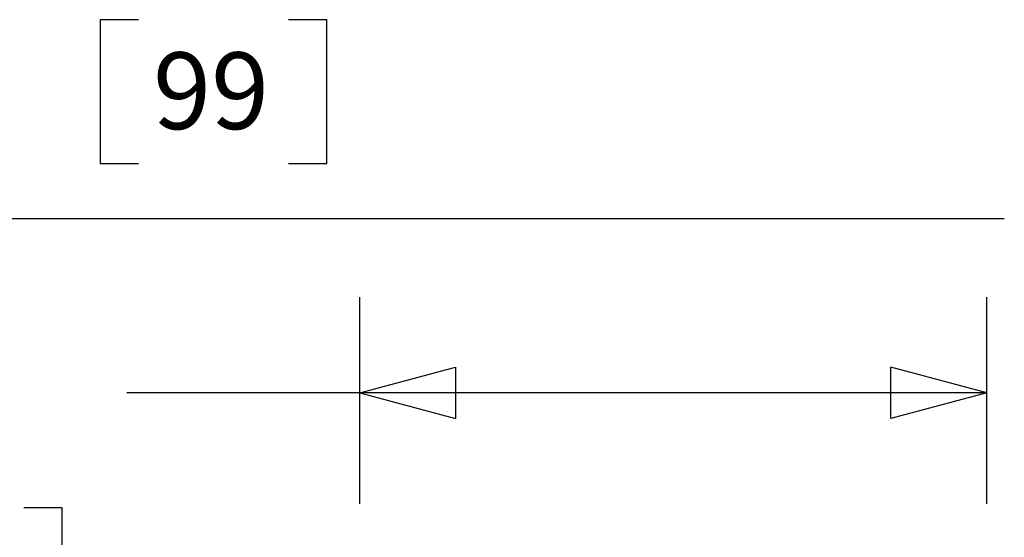
# Model space of a CAD drawing. Units: inches. Extents: x 0 to 17, y 0 to 11.
# Drawn here: x 6.2 to 7.5, y 2.5 to 3.2 of the extents above; entities that cross this region are included whole.
import ezdxf

# ---------------------------------------------------------------- set-up
doc = ezdxf.new("R2010")
doc.units = ezdxf.units.IN
doc.header["$MEASUREMENT"] = 0
doc.layers.add('dims', color=7, linetype='CONTINUOUS')
doc.styles.add('blockfont', font='simplex.shx')

msp = doc.modelspace()

# ---------------------------------------------------------------- linework, layer by layer
at = {"layer": 'dims', "color": 7, "linetype": 'Continuous'}
for p, q in [((6.3156, 3.1545), (6.3156, 2.967)), ((6.3656, 3.1545), (6.3156, 3.1545)), ((6.611, 3.1545), (6.561, 3.1545)), ((6.611, 2.967), (6.611, 3.1545)), ((6.3156, 2.967), (6.3656, 2.967)), ((6.561, 2.967), (6.611, 2.967)), ((7.4945, 2.8945), (4.7172, 2.8945)), ((6.654, 2.5231), (6.654, 2.7927)), ((7.4715, 2.5231), (7.4715, 2.7927)), ((6.654, 2.6677), (6.779, 2.7012)), ((6.779, 2.7012), (6.779, 2.6342)), ((7.4715, 2.6677), (7.3465, 2.7012)), ((7.3465, 2.6342), (7.3465, 2.7012)), ((6.6001, 2.6677), (6.3501, 2.6677)), ((7.4715, 2.6677), (6.6001, 2.6677)), ((6.654, 2.6677), (6.779, 2.6342)), ((7.4715, 2.6677), (7.3465, 2.6342)), ((6.2661, 2.5177), (6.2161, 2.5177)), ((6.2661, 2.3302), (6.2661, 2.5177))]:
    msp.add_line(p, q, dxfattribs=at)

# ---------------------------------------------------------------- texts
at = {"layer": 'dims', "color": 7, "style": 'blockfont'}
msp.add_text('99', height=0.1, dxfattribs=at).set_placement((6.3843, 3.0118))

doc.saveas('drawing.dxf')
